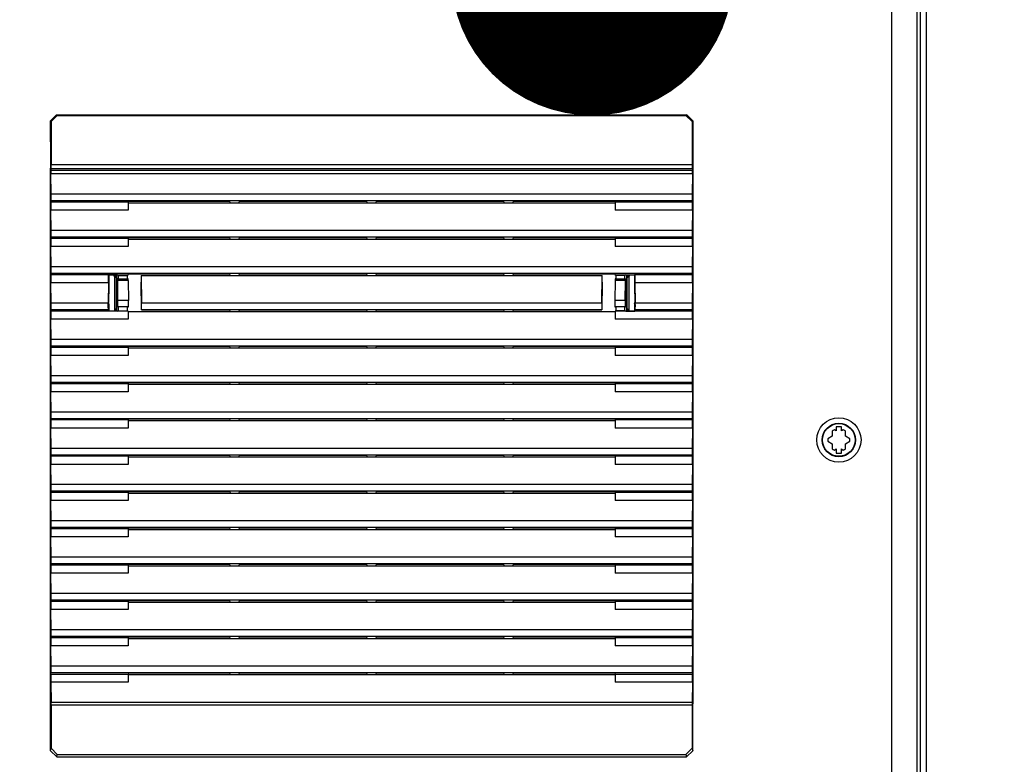
# Paper-space layout '178R0022_1_1' of a CAD drawing. Units: millimetres. Extents: x 0 to 420, y 0 to 297.
# Drawn here: x 85 to 98, y 117 to 126 of the extents above; entities that cross this region are included whole.
import ezdxf

# ---------------------------------------------------------------- set-up
doc = ezdxf.new("R2010")
doc.units = ezdxf.units.MM
doc.header["$LTSCALE"] = 23.1
doc.layers.get('0').update_dxf_attribs({"linetype": 'CONTINUOUS'})
for name, color, linetype in [('CHAMFERS', 7, 'CONTINUOUS'), ('DRAFTS', 7, 'CONTINUOUS'), ('ROUNDS', 7, 'CONTINUOUS')]:
    doc.layers.add(name, color=color, linetype=linetype)
doc.styles.get("Standard").update_dxf_attribs({"font": 'txt', "width": 0.8})
doc.dimstyles.new('DIMSTYLE_10', dxfattribs={"dimtxt": 2.6, "dimasz": 3.5, "dimexe": 1, "dimexo": 0, "dimgap": 0.65, "dimtad": 1, "dimdec": 0, "dimlfac": 20, "dimdsep": 46, "dimtxsty": 'STANDARD', "dimblk": '_FILLED', "dimblk1": '_FILLED', "dimblk2": '_FILLED', "dimcen": 0.09, "dimadec": 1, "dimazin": 2, "dimtp": 0.1, "dimtm": 0.1, "dimtfac": 1, "dimtdec": 0, "dimtofl": 0, "dimtmove": 0, "dimatfit": 3, "dimldrblk": '_FILLED', "dimfxl": 1, "dimtolj": 1, "dimarcsym": 0})
doc.dimstyles.new('DIMSTYLE_5', dxfattribs={"dimtxt": 2.6, "dimasz": 3.5, "dimexe": 1, "dimexo": 0, "dimgap": 0.65, "dimtad": 1, "dimdec": 0, "dimdsep": 46, "dimtxsty": 'STANDARD', "dimblk": '_FILLED', "dimblk1": '_FILLED', "dimblk2": '_FILLED', "dimcen": 0.09, "dimadec": 1, "dimazin": 2, "dimtp": 1.2, "dimtm": 1.2, "dimtfac": 1, "dimtdec": 0, "dimtofl": 0, "dimtmove": 0, "dimatfit": 3, "dimldrblk": '_FILLED', "dimfxl": 1, "dimtolj": 1, "dimarcsym": 0})
doc.dimstyles.get("Standard").update_dxf_attribs({"dimtxt": 2.6, "dimasz": 3.5, "dimexe": 1, "dimexo": 0, "dimtad": 1, "dimdec": 1, "dimdsep": 46, "dimtxsty": 'STANDARD', "dimblk": '_FILLED', "dimblk1": '_FILLED', "dimblk2": '_FILLED', "dimcen": 0.09, "dimadec": 1, "dimazin": 2, "dimtol": 1, "dimtp": 0.1, "dimtm": 0.1, "dimtfac": 1, "dimtdec": 1, "dimtofl": 0, "dimtmove": 0, "dimatfit": 3, "dimldrblk": '_FILLED', "dimfxl": 1, "dimtolj": 1, "dimarcsym": 0})

# ---------------------------------------------------------------- blocks, each defined once
blk = doc.blocks.new('_FILLED')
at = {"color": 0, "linetype": 'BYBLOCK'}
blk.add_solid([(0, 0), (-1, 0.1429), (-1, -0.1429)], dxfattribs=at)
blk = doc.blocks.new('*D6')
at = {"color": 2, "linetype": 'CONTINUOUS'}
for p, q in [((81.355, 151.719), (107.783, 151.719)), ((106.783, 151.719), (106.783, 122.827)), ((106.783, 93.935), (106.783, 122.827)), ((96.461, 93.935), (107.783, 93.935))]:
    blk.add_line(p, q, dxfattribs=at)
at = {"color": 2, "linetype": 'CONTINUOUS', "xscale": 3.5, "yscale": 3.5, "zscale": 3.5}
for p, rotation in [((106.783, 151.719), 90), ((106.783, 93.935), 270)]:
    blk.add_blockref('_FILLED', p, dxfattribs=dict(at, rotation=rotation))
at = {"color": 2, "linetype": 'CONTINUOUS', "insert": (103.533, 120.747), "char_height": 2.6, "width": 12.48, "attachment_point": 2, "rotation": 90, "line_spacing_factor": 0.9}
blk.add_mtext('1097\\P[43.2]', dxfattribs=at)
blk = doc.blocks.new('*D19')
at = {"color": 2, "linetype": 'CONTINUOUS'}
for p, q in [((86.346, 139.547), (55.633, 139.547)), ((56.633, 139.547), (56.633, 116.741)), ((56.633, 93.935), (56.633, 116.741)), ((93.101, 93.935), (55.633, 93.935))]:
    blk.add_line(p, q, dxfattribs=at)
at = {"color": 2, "linetype": 'CONTINUOUS', "xscale": 3.5, "yscale": 3.5, "zscale": 3.5}
for p, rotation in [((56.633, 139.547), 90), ((56.633, 93.935), 270)]:
    blk.add_blockref('_FILLED', p, dxfattribs=dict(at, rotation=rotation))
at = {"color": 2, "linetype": 'CONTINUOUS', "insert": (53.383, 113.621), "char_height": 2.6, "width": 12.48, "attachment_point": 2, "rotation": 90, "line_spacing_factor": 0.9}
blk.add_mtext('912\\P[35.9]', dxfattribs=at)

psp = doc.layouts.new('178R0022_1_1')

# ---------------------------------------------------------------- linework, layer by layer
at = {"color": 7, "linetype": 'CONTINUOUS'}
for p, q in [((96.5916, 193.8971), (96.5916, 103.9721)), ((96.7108, 103.9346), (96.7108, 193.9346)), ((96.278, 138.8374), (96.278, 103.9721)), ((85.8518, 123.9642), (85.8486, 123.9483)), ((85.8486, 123.9483), (93.8065, 123.9483)), ((85.8486, 123.9483), (85.8486, 123.9016)), ((93.8065, 123.9016), (85.8486, 123.9016)), ((85.8523, 123.6497), (85.8486, 123.9016)), ((93.8065, 123.9016), (93.8028, 123.6497)), ((93.8033, 123.9642), (93.8065, 123.9483)), ((93.8065, 123.9016), (93.8065, 123.9483)), ((85.8486, 123.5514), (85.8518, 123.5673)), ((85.8486, 123.5514), (85.8486, 123.4514)), ((88.0728, 123.5444), (88.0687, 123.5651)), ((88.0728, 123.5444), (91.5823, 123.5444)), ((88.1823, 123.5444), (88.1864, 123.5651)), ((88.1864, 123.5651), (89.7687, 123.5651)), ((89.7728, 123.5444), (89.7687, 123.5651)), ((89.8823, 123.5444), (89.8864, 123.5651)), ((89.8864, 123.5651), (91.4687, 123.5651)), ((91.4728, 123.5444), (91.4687, 123.5651)), ((91.5823, 123.5444), (91.5864, 123.5651)), ((93.8033, 123.5673), (93.8065, 123.5514)), ((93.8065, 123.4514), (93.8065, 123.5514)), ((85.8523, 123.1994), (85.8486, 123.4514)), ((93.8065, 123.4514), (93.8028, 123.1994)), ((85.8486, 123.1011), (85.8518, 123.117)), ((85.8486, 123.1011), (85.8486, 123.0011)), ((88.0728, 123.0941), (88.0687, 123.1148)), ((88.0728, 123.0941), (91.5823, 123.0941)), ((88.1823, 123.0941), (88.1864, 123.1148)), ((88.1864, 123.1148), (89.7687, 123.1148)), ((89.7728, 123.0941), (89.7687, 123.1148)), ((89.8823, 123.0941), (89.8864, 123.1148)), ((89.8864, 123.1148), (91.4687, 123.1148)), ((91.4728, 123.0941), (91.4687, 123.1148)), ((91.5823, 123.0941), (91.5864, 123.1148)), ((93.8033, 123.117), (93.8065, 123.1011)), ((93.8065, 123.0011), (93.8065, 123.1011)), ((85.8523, 122.7491), (85.8486, 123.0011)), ((93.8065, 123.0011), (93.8028, 122.7491)), ((85.8486, 122.6508), (85.8518, 122.6668)), ((85.8486, 122.6508), (85.8486, 122.5508)), ((88.0728, 122.6439), (88.0687, 122.6645)), ((88.1823, 122.6439), (88.1864, 122.6645)), ((88.1864, 122.6645), (89.7687, 122.6645)), ((89.7728, 122.6439), (89.7687, 122.6645)), ((89.8823, 122.6439), (89.8864, 122.6645)), ((89.8864, 122.6645), (91.4687, 122.6645)), ((91.4728, 122.6439), (91.4687, 122.6645)), ((91.5823, 122.6439), (91.5864, 122.6645)), ((93.8033, 122.6668), (93.8065, 122.6508)), ((93.8065, 122.5508), (93.8065, 122.6508)), ((85.8523, 122.2989), (85.8486, 122.5508)), ((86.6651, 122.2005), (86.6651, 122.6487)), ((88.0728, 122.6439), (91.5823, 122.6439)), ((92.9901, 122.6487), (92.9901, 122.2005)), ((93.8065, 122.5508), (93.8028, 122.2989)), ((85.8486, 122.2006), (85.8518, 122.2165)), ((85.8486, 122.2006), (85.8486, 122.1006)), ((88.0728, 122.1936), (88.0687, 122.2143)), ((88.0728, 122.1936), (91.5823, 122.1936)), ((88.1823, 122.1936), (88.1864, 122.2143)), ((88.1864, 122.2143), (89.7687, 122.2143)), ((89.7728, 122.1936), (89.7687, 122.2143)), ((89.8823, 122.1936), (89.8864, 122.2143)), ((89.8864, 122.2143), (91.4687, 122.2143)), ((91.4728, 122.1936), (91.4687, 122.2143)), ((91.5823, 122.1936), (91.5864, 122.2143)), ((93.8033, 122.2165), (93.8065, 122.2006)), ((93.8065, 122.1006), (93.8065, 122.2006)), ((85.8523, 121.8486), (85.8486, 122.1006)), ((93.8065, 122.1006), (93.8028, 121.8486)), ((85.8486, 121.7503), (85.8518, 121.7663)), ((85.8486, 121.7503), (85.8486, 121.6503)), ((88.0728, 121.7433), (88.0687, 121.764)), ((88.0728, 121.7433), (91.5823, 121.7433)), ((88.1823, 121.7433), (88.1864, 121.764)), ((88.1864, 121.764), (89.7687, 121.764)), ((89.7728, 121.7433), (89.7687, 121.764)), ((89.8823, 121.7433), (89.8864, 121.764)), ((89.8864, 121.764), (91.4687, 121.764)), ((91.4728, 121.7433), (91.4687, 121.764)), ((91.5823, 121.7433), (91.5864, 121.764)), ((93.8033, 121.7663), (93.8065, 121.7503)), ((93.8065, 121.6503), (93.8065, 121.7503)), ((85.8523, 121.3984), (85.8486, 121.6503)), ((93.8065, 121.6503), (93.8028, 121.3984)), ((85.8486, 121.3001), (85.8518, 121.316)), ((88.0728, 121.2931), (88.0687, 121.3138)), ((88.1823, 121.2931), (88.1864, 121.3138)), ((88.1864, 121.3138), (89.7687, 121.3138)), ((89.7728, 121.2931), (89.7687, 121.3138)), ((89.8823, 121.2931), (89.8864, 121.3138)), ((89.8864, 121.3138), (91.4687, 121.3138)), ((91.4728, 121.2931), (91.4687, 121.3138)), ((91.5823, 121.2931), (91.5864, 121.3138)), ((93.8033, 121.316), (93.8065, 121.3001)), ((85.8486, 121.3001), (85.8486, 121.2001)), ((85.8523, 120.9481), (85.8486, 121.2001)), ((88.0728, 121.2931), (91.5823, 121.2931)), ((93.8065, 121.2001), (93.8028, 120.9481)), ((93.8065, 121.2001), (93.8065, 121.3001)), ((85.8486, 120.8498), (85.8518, 120.8657)), ((85.8486, 120.8498), (85.8486, 120.7498)), ((88.0728, 120.8428), (88.0687, 120.8635)), ((88.0728, 120.8428), (91.5823, 120.8428)), ((88.1823, 120.8428), (88.1864, 120.8635)), ((88.1864, 120.8635), (89.7687, 120.8635)), ((89.7728, 120.8428), (89.7687, 120.8635)), ((89.8823, 120.8428), (89.8864, 120.8635)), ((89.8864, 120.8635), (91.4687, 120.8635)), ((91.4728, 120.8428), (91.4687, 120.8635)), ((91.5823, 120.8428), (91.5864, 120.8635)), ((93.8033, 120.8657), (93.8065, 120.8498)), ((93.8065, 120.7498), (93.8065, 120.8498)), ((85.8523, 120.4978), (85.8486, 120.7498)), ((93.8065, 120.7498), (93.8028, 120.4978)), ((95.5427, 120.713), (95.5427, 120.649)), ((95.5927, 120.714), (95.5685, 120.7279)), ((95.6552, 120.764), (95.5927, 120.764)), ((95.5927, 120.764), (95.5927, 120.714)), ((95.6552, 120.714), (95.6552, 120.764)), ((95.6794, 120.7279), (95.6552, 120.714)), ((95.7052, 120.649), (95.7052, 120.713)), ((95.5427, 120.649), (95.4872, 120.617)), ((95.4872, 120.5872), (95.5427, 120.5552)), ((95.7606, 120.617), (95.7052, 120.649)), ((95.7052, 120.5552), (95.7606, 120.5872)), ((95.5427, 120.5552), (95.5427, 120.4912)), ((95.5685, 120.4763), (95.5927, 120.4902)), ((95.5927, 120.4902), (95.5927, 120.4402)), ((95.6552, 120.4902), (95.6794, 120.4763)), ((95.6552, 120.4402), (95.6552, 120.4902)), ((95.7052, 120.4912), (95.7052, 120.5552)), ((85.8486, 120.3995), (85.8518, 120.4155)), ((85.8486, 120.3995), (85.8486, 120.2995)), ((88.0728, 120.3926), (88.0687, 120.4132)), ((88.0728, 120.3926), (91.5823, 120.3926)), ((88.1823, 120.3926), (88.1864, 120.4132)), ((88.1864, 120.4132), (89.7687, 120.4132)), ((89.7728, 120.3926), (89.7687, 120.4132)), ((89.8823, 120.3926), (89.8864, 120.4132)), ((89.8864, 120.4132), (91.4687, 120.4132)), ((91.4728, 120.3926), (91.4687, 120.4132)), ((91.5823, 120.3926), (91.5864, 120.4132)), ((93.8033, 120.4155), (93.8065, 120.3995)), ((93.8065, 120.2995), (93.8065, 120.3995)), ((95.5927, 120.4402), (95.6552, 120.4402)), ((85.8523, 120.0476), (85.8486, 120.2995)), ((93.8065, 120.2995), (93.8028, 120.0476)), ((85.8486, 119.9493), (85.8518, 119.9652)), ((88.0687, 119.963), (88.0728, 119.9423)), ((88.1823, 119.9423), (88.1864, 119.963)), ((88.1864, 119.963), (89.7687, 119.963)), ((89.7728, 119.9423), (89.7687, 119.963)), ((89.8823, 119.9423), (89.8864, 119.963)), ((89.8864, 119.963), (91.4687, 119.963)), ((91.4728, 119.9423), (91.4687, 119.963)), ((91.5823, 119.9423), (91.5864, 119.963)), ((93.8033, 119.9652), (93.8065, 119.9493)), ((85.8486, 119.9493), (85.8486, 119.8493)), ((85.8523, 119.5973), (85.8486, 119.8493)), ((88.0728, 119.9423), (91.5823, 119.9423)), ((93.8065, 119.8493), (93.8028, 119.5973)), ((93.8065, 119.8493), (93.8065, 119.9493)), ((85.8486, 119.499), (85.8518, 119.515)), ((85.8486, 119.499), (85.8486, 119.399)), ((88.0728, 119.492), (88.0687, 119.5127)), ((88.0728, 119.492), (91.5823, 119.492)), ((88.1823, 119.492), (88.1864, 119.5127)), ((88.1864, 119.5127), (89.7687, 119.5127)), ((89.7728, 119.492), (89.7687, 119.5127)), ((89.8823, 119.492), (89.8864, 119.5127)), ((89.8864, 119.5127), (91.4687, 119.5127)), ((91.4728, 119.492), (91.4687, 119.5127)), ((91.5823, 119.492), (91.5864, 119.5127)), ((93.8033, 119.515), (93.8065, 119.499)), ((93.8065, 119.399), (93.8065, 119.499)), ((85.8523, 119.1471), (85.8486, 119.399)), ((93.8065, 119.399), (93.8028, 119.1471)), ((85.8486, 119.0488), (85.8518, 119.0647)), ((85.8486, 119.0488), (85.8486, 118.9488)), ((88.0728, 119.0418), (88.0687, 119.0625)), ((88.0728, 119.0418), (91.5823, 119.0418)), ((88.1823, 119.0418), (88.1864, 119.0625)), ((88.1864, 119.0625), (89.7687, 119.0625)), ((89.7728, 119.0418), (89.7687, 119.0625)), ((89.8823, 119.0418), (89.8864, 119.0625)), ((89.8864, 119.0625), (91.4687, 119.0625)), ((91.4728, 119.0418), (91.4687, 119.0625)), ((91.5823, 119.0418), (91.5864, 119.0625)), ((93.8033, 119.0647), (93.8065, 119.0488)), ((93.8065, 118.9488), (93.8065, 119.0488)), ((85.8523, 118.6968), (85.8486, 118.9488)), ((93.8065, 118.9488), (93.8028, 118.6968)), ((85.8486, 118.5985), (85.8518, 118.6144)), ((85.8486, 118.5985), (85.8486, 118.4985)), ((85.8523, 118.2465), (85.8486, 118.4985)), ((88.0728, 118.5915), (88.0687, 118.6122)), ((88.0728, 118.5915), (91.5823, 118.5915)), ((88.1823, 118.5915), (88.1864, 118.6122)), ((88.1864, 118.6122), (89.7687, 118.6122)), ((89.7728, 118.5915), (89.7687, 118.6122)), ((89.8823, 118.5915), (89.8864, 118.6122)), ((89.8864, 118.6122), (91.4687, 118.6122)), ((91.4728, 118.5915), (91.4687, 118.6122)), ((91.5823, 118.5915), (91.5864, 118.6122)), ((93.8065, 118.4985), (93.8028, 118.2465)), ((93.8033, 118.6144), (93.8065, 118.5985)), ((93.8065, 118.4985), (93.8065, 118.5985)), ((85.8486, 118.1482), (85.8518, 118.1642)), ((85.8486, 118.1482), (85.8486, 118.0482)), ((88.0728, 118.1413), (88.0687, 118.1619)), ((88.0728, 118.1413), (91.5823, 118.1413)), ((88.1823, 118.1413), (88.1864, 118.1619)), ((88.1864, 118.1619), (89.7687, 118.1619)), ((89.7728, 118.1413), (89.7687, 118.1619)), ((89.8823, 118.1413), (89.8864, 118.1619)), ((89.8864, 118.1619), (91.4687, 118.1619)), ((91.4728, 118.1413), (91.4687, 118.1619)), ((91.5823, 118.1413), (91.5864, 118.1619)), ((93.8033, 118.1642), (93.8065, 118.1482)), ((93.8065, 118.0482), (93.8065, 118.1482)), ((85.8523, 117.7963), (85.8486, 118.0482)), ((93.8065, 118.0482), (93.8028, 117.7963)), ((85.8486, 117.698), (85.8518, 117.7139)), ((85.8486, 117.698), (85.8486, 117.598)), ((88.0728, 117.691), (88.0687, 117.7117)), ((88.0728, 117.691), (91.5823, 117.691)), ((88.1823, 117.691), (88.1864, 117.7117)), ((88.1864, 117.7117), (89.7687, 117.7117)), ((89.7728, 117.691), (89.7687, 117.7117)), ((89.8823, 117.691), (89.8864, 117.7117)), ((89.8864, 117.7117), (91.4687, 117.7117)), ((91.4728, 117.691), (91.4687, 117.7117)), ((91.5823, 117.691), (91.5864, 117.7117)), ((93.8033, 117.7139), (93.8065, 117.698)), ((93.8065, 117.598), (93.8065, 117.698)), ((85.8486, 117.598), (85.8523, 117.346)), ((93.8065, 117.598), (93.8028, 117.346))]:
    psp.add_line(p, q, dxfattribs=at)
at = {"color": 9, "linetype": 'CONTINUOUS'}
for p, q in [((96.6358, 103.9346), (96.6358, 193.9346)), ((93.8026, 124.0141), (85.8526, 124.0141)), ((93.8033, 123.9642), (85.8518, 123.9642)), ((93.8028, 123.6497), (85.8523, 123.6497)), ((93.8033, 123.5673), (85.8518, 123.5673)), ((93.8028, 123.1994), (85.8523, 123.1994)), ((93.8033, 123.117), (85.8518, 123.117)), ((93.8033, 122.6668), (85.8518, 122.6668)), ((93.8028, 122.7491), (85.8523, 122.7491)), ((93.8028, 121.8486), (85.8523, 121.8486)), ((93.8033, 121.7663), (85.8518, 121.7663)), ((93.8033, 121.316), (85.8518, 121.316)), ((93.8028, 121.3984), (85.8523, 121.3984)), ((93.8028, 120.9481), (85.8523, 120.9481)), ((93.8033, 120.8657), (85.8518, 120.8657)), ((93.8028, 120.4978), (85.8523, 120.4978)), ((93.8033, 120.4155), (85.8518, 120.4155)), ((93.8033, 119.9652), (85.8518, 119.9652)), ((93.8028, 120.0476), (85.8523, 120.0476)), ((93.8028, 119.5973), (85.8523, 119.5973)), ((93.8033, 119.515), (85.8518, 119.515)), ((93.8028, 119.1471), (85.8523, 119.1471)), ((93.8033, 119.0647), (85.8518, 119.0647)), ((93.8028, 118.6968), (85.8523, 118.6968)), ((93.8033, 118.6144), (85.8518, 118.6144)), ((93.8033, 118.1642), (85.8518, 118.1642)), ((93.8028, 118.2465), (85.8523, 118.2465)), ((93.8028, 117.7963), (85.8523, 117.7963)), ((93.8033, 117.7139), (85.8518, 117.7139)), ((93.8028, 117.346), (85.8523, 117.346)), ((93.8026, 117.3135), (85.8526, 117.3135))]:
    psp.add_line(p, q, dxfattribs=at)
at = {"color": 7, "linetype": 'CONTINUOUS'}
for radius in [0.275, 0.2075]:
    psp.add_circle((95.6239, 120.6021), radius, dxfattribs=at)
at = {"color": 9, "linetype": 'CONTINUOUS'}
psp.add_circle((95.6239, 120.6021), 0.2025, dxfattribs=at)
at = {"color": 7, "linetype": 'CONTINUOUS'}
for start, end in [(113.77845, 126.22155), (53.77845, 66.22155), (173.77845, 186.22155), (353.77845, 6.22155), (233.77845, 246.22155), (293.77845, 306.22155)]:
    psp.add_arc((95.6239, 120.6021), 0.1375, start, end, dxfattribs=at)
for centre, start_param, end_param in [((85.8517, 124.0141), -3.0543262, -1.5707963), ((93.8034, 124.0141), 1.5707963, 3.0543262), ((85.8517, 123.6171), -3.0543262, -0.86217), ((93.8034, 123.6171), 0.86217, 3.0543262), ((85.8517, 123.1669), -3.0543262, -0.86217), ((93.8034, 123.1669), 0.86217, 3.0543262), ((85.8517, 122.7166), -3.0543262, -0.86217), ((93.8034, 122.7166), 0.86217, 3.0543262), ((85.8517, 122.2663), -3.0543262, -0.86217), ((93.8034, 122.2663), 0.86217, 3.0543262), ((85.8517, 121.8161), -3.0543262, -0.86217), ((93.8034, 121.8161), 0.86217, 3.0543262), ((85.8517, 121.3658), -3.0543262, -0.86217), ((93.8034, 121.3658), 0.86217, 3.0543262), ((85.8517, 120.9156), -3.0543262, -0.86217), ((93.8034, 120.9156), 0.86217, 3.0543262), ((85.8517, 120.4653), -3.0543262, -0.86217), ((93.8034, 120.4653), 0.86217, 3.0543262), ((85.8517, 120.015), -3.0543262, -0.86217), ((93.8034, 120.015), 0.86217, 3.0543262), ((85.8517, 119.5648), -3.0543262, -0.86217), ((93.8034, 119.5648), 0.86217, 3.0543262), ((85.8517, 119.1145), -3.0543262, -0.86217), ((93.8034, 119.1145), 0.86217, 3.0543262), ((85.8517, 118.6643), -3.0543262, -0.86217), ((93.8034, 118.6643), 0.86217, 3.0543262), ((85.8517, 118.214), -3.0543262, -0.86217), ((93.8034, 118.214), 0.86217, 3.0543262), ((85.8517, 117.7637), -3.0543262, -0.86217), ((93.8034, 117.7637), 0.86217, 3.0543262), ((85.8517, 117.3135), -1.5707963, -0.86217), ((93.8034, 117.3135), 0.86217, 1.5707963)]:
    psp.add_ellipse(centre, major_axis=(0, 0.05), ratio=0.0174551, start_param=start_param, end_param=end_param, dxfattribs=at)
at = {"layer": 'CHAMFERS', "color": 7, "linetype": 'CONTINUOUS'}
for p, q in [((85.844, 124.562), (85.9191, 124.6371)), ((85.9276, 124.6286), (85.8526, 124.5535)), ((85.9191, 124.6371), (93.736, 124.6371)), ((85.9191, 124.6371), (85.9276, 124.6286)), ((85.9276, 124.6286), (93.7275, 124.6286)), ((93.736, 124.6371), (93.7275, 124.6286)), ((93.8026, 124.5535), (93.7275, 124.6286)), ((93.736, 124.6371), (93.8111, 124.562)), ((85.844, 124.562), (85.8526, 124.5535)), ((85.8526, 124.5535), (85.8526, 124.0141)), ((93.8111, 124.562), (93.8026, 124.5535)), ((93.8026, 124.5535), (93.8026, 124.0141)), ((85.8446, 116.7456), (85.844, 117.3271)), ((85.8526, 117.3135), (85.8526, 116.7773)), ((93.8026, 117.3135), (93.8026, 116.7773)), ((93.8105, 116.7456), (93.8111, 117.3271)), ((85.8446, 116.7456), (85.8526, 116.7773)), ((85.9197, 116.6707), (85.8446, 116.7456)), ((85.8526, 116.7773), (85.9276, 116.7021)), ((85.9197, 116.6707), (85.9276, 116.7021)), ((85.9197, 116.6707), (93.7354, 116.6707)), ((85.9276, 116.7021), (93.7275, 116.7021)), ((93.7275, 116.7021), (93.8026, 116.7773)), ((93.7275, 116.7021), (93.7354, 116.6707)), ((93.8105, 116.7456), (93.7354, 116.6707)), ((93.8026, 116.7773), (93.8105, 116.7456))]:
    psp.add_line(p, q, dxfattribs=at)
at = {"layer": 'DRAFTS', "color": 7, "linetype": 'CONTINUOUS'}
for p, q in [((86.8068, 123.5514), (85.8486, 123.5514)), ((86.8096, 123.5651), (86.8068, 123.5514)), ((86.8068, 123.5514), (86.8068, 123.4514)), ((86.8068, 123.5444), (88.0728, 123.5444)), ((86.8096, 123.5651), (88.0687, 123.5651)), ((91.5823, 123.5444), (92.8483, 123.5444)), ((91.5864, 123.5651), (92.8455, 123.5651)), ((92.8455, 123.5651), (92.8483, 123.5514)), ((93.8065, 123.5514), (92.8483, 123.5514)), ((92.8483, 123.5514), (92.8483, 123.4514)), ((86.8068, 123.4514), (85.8486, 123.4514)), ((93.8065, 123.4514), (92.8483, 123.4514)), ((86.8068, 123.1011), (85.8486, 123.1011)), ((86.8096, 123.1148), (86.8068, 123.1011)), ((86.8068, 123.1011), (86.8068, 123.0011)), ((86.8068, 123.0941), (88.0728, 123.0941)), ((86.8096, 123.1148), (88.0687, 123.1148)), ((91.5823, 123.0941), (92.8483, 123.0941)), ((91.5864, 123.1148), (92.8455, 123.1148)), ((92.8455, 123.1148), (92.8483, 123.1011)), ((93.8065, 123.1011), (92.8483, 123.1011)), ((92.8483, 123.1011), (92.8483, 123.0011)), ((86.8068, 123.0011), (85.8486, 123.0011)), ((93.8065, 123.0011), (92.8483, 123.0011)), ((86.5641, 122.6508), (85.8486, 122.6508)), ((86.5646, 122.6495), (86.5641, 122.6508)), ((86.5641, 122.5508), (86.5641, 122.6508)), ((86.5646, 122.6495), (86.8066, 122.6495)), ((86.5676, 122.6487), (86.5646, 122.6495)), ((86.7958, 122.6441), (86.8066, 122.6495)), ((86.8096, 122.6645), (86.8066, 122.6495)), ((86.8096, 122.6645), (88.0687, 122.6645)), ((91.5864, 122.6645), (92.8455, 122.6645)), ((92.8455, 122.6645), (92.8485, 122.6495)), ((92.8485, 122.6495), (93.0905, 122.6495)), ((92.8485, 122.6495), (92.8593, 122.6441)), ((93.0876, 122.6487), (93.0905, 122.6495)), ((93.091, 122.6508), (93.0905, 122.6495)), ((93.8065, 122.6508), (93.091, 122.6508)), ((93.091, 122.6508), (93.091, 122.5508)), ((86.5641, 122.5508), (85.8486, 122.5508)), ((86.5641, 122.5508), (86.5565, 122.2989)), ((86.675, 122.6487), (86.5676, 122.6487)), ((86.5676, 122.6487), (86.5676, 122.5138)), ((86.6376, 122.6355), (86.6259, 122.6487)), ((86.6651, 122.6162), (86.6364, 122.6487)), ((86.6376, 122.6355), (86.6632, 122.6074)), ((86.6376, 122.6355), (86.6376, 122.2037)), ((86.6632, 122.6074), (86.6651, 122.6081)), ((86.6632, 122.2319), (86.6632, 122.6074)), ((86.6643, 122.533), (86.6643, 122.3062)), ((86.6843, 122.6441), (86.675, 122.6487)), ((86.6781, 122.5996), (86.676, 122.6018)), ((86.676, 122.6018), (86.676, 122.5246)), ((86.6781, 122.5996), (86.8069, 122.5996)), ((86.6803, 122.334), (86.6784, 122.5821)), ((86.6843, 122.6441), (86.7958, 122.6441)), ((86.6843, 122.6441), (86.6843, 122.6051)), ((86.7958, 122.6441), (86.7958, 122.6051)), ((86.7958, 122.6051), (86.8069, 122.5996)), ((86.8075, 122.5821), (86.8112, 122.334)), ((86.9679, 122.6439), (88.0728, 122.6439)), ((86.9679, 122.6439), (86.9731, 122.2989)), ((91.5823, 122.6439), (92.6872, 122.6439)), ((92.682, 122.2989), (92.6872, 122.6439)), ((92.8476, 122.5821), (92.8439, 122.334)), ((92.8593, 122.6051), (92.8482, 122.5996)), ((92.8482, 122.5996), (92.977, 122.5996)), ((92.9708, 122.6441), (92.8593, 122.6441)), ((92.8593, 122.6051), (92.8593, 122.6441)), ((92.9801, 122.6487), (92.9708, 122.6441)), ((92.9708, 122.6051), (92.9708, 122.6441)), ((92.9748, 122.334), (92.9767, 122.5821)), ((92.977, 122.5996), (92.9791, 122.6018)), ((92.9791, 122.6018), (92.9791, 122.5246)), ((92.9801, 122.6487), (93.0876, 122.6487)), ((93.0187, 122.6487), (92.9901, 122.6162)), ((92.9919, 122.6074), (92.9901, 122.6081)), ((92.9908, 122.3062), (92.9908, 122.533)), ((92.9919, 122.6074), (93.0176, 122.6355)), ((92.9919, 122.6074), (92.9919, 122.2319)), ((93.0292, 122.6487), (93.0176, 122.6355)), ((93.0176, 122.6355), (93.0176, 122.2037)), ((93.0876, 122.6487), (93.0876, 122.5138)), ((93.8065, 122.5508), (93.091, 122.5508)), ((93.091, 122.5508), (93.0986, 122.2989)), ((86.5676, 122.5138), (86.5614, 122.3077)), ((86.6643, 122.5246), (86.676, 122.5246)), ((86.6751, 122.5246), (86.6751, 122.3246)), ((92.9791, 122.5246), (92.9908, 122.5246)), ((92.9801, 122.5246), (92.9801, 122.3246)), ((93.0876, 122.5138), (93.0937, 122.3077)), ((86.5676, 122.2922), (86.5614, 122.3077)), ((86.5676, 122.2922), (86.5676, 122.2005)), ((86.6643, 122.3246), (86.6751, 122.3246)), ((86.6751, 122.3246), (86.676, 122.3228)), ((86.676, 122.3228), (86.676, 122.2475)), ((92.9801, 122.3246), (92.9791, 122.3228)), ((92.9791, 122.3228), (92.9791, 122.2475)), ((92.9908, 122.3246), (92.9801, 122.3246)), ((93.0876, 122.2922), (93.0937, 122.3077)), ((93.0876, 122.2922), (93.0876, 122.2005)), ((86.5641, 122.2006), (85.8486, 122.2006)), ((86.5577, 122.2165), (86.5641, 122.2006)), ((86.5676, 122.2005), (86.5641, 122.2)), ((86.8068, 122.1996), (86.5641, 122.2001)), ((86.675, 122.2005), (86.5676, 122.2005)), ((86.6347, 122.2005), (86.6376, 122.2037)), ((86.6376, 122.2037), (86.6632, 122.2319)), ((86.6452, 122.2005), (86.6651, 122.223)), ((86.6632, 122.2319), (86.6651, 122.2312)), ((86.675, 122.2005), (86.6843, 122.2051)), ((86.676, 122.2475), (86.68, 122.2515)), ((86.6776, 122.2475), (86.6779, 122.2473)), ((86.8106, 122.2515), (86.68, 122.2515)), ((86.6843, 122.2441), (86.6843, 122.2051)), ((86.6843, 122.2051), (86.7958, 122.2051)), ((86.8106, 122.2515), (86.7958, 122.2441)), ((86.7958, 122.2441), (86.7958, 122.2051)), ((86.8068, 122.1996), (86.8068, 122.1006)), ((86.8068, 122.1936), (88.0728, 122.1936)), ((86.9725, 122.2165), (86.972, 122.2143)), ((86.972, 122.2143), (88.0687, 122.2143)), ((91.5823, 122.1936), (92.8483, 122.1936)), ((91.5864, 122.2143), (92.6831, 122.2143)), ((92.6826, 122.2165), (92.6831, 122.2143)), ((92.9751, 122.2515), (92.8445, 122.2515)), ((92.8445, 122.2515), (92.8593, 122.2441)), ((92.8593, 122.2051), (92.8483, 122.1996)), ((93.091, 122.2001), (92.8483, 122.1996)), ((92.8483, 122.1996), (92.8483, 122.1006)), ((92.8593, 122.2051), (92.8593, 122.2441)), ((92.9708, 122.2051), (92.8593, 122.2051)), ((92.9708, 122.2051), (92.9708, 122.2441)), ((92.9708, 122.2051), (92.9801, 122.2005)), ((92.9791, 122.2475), (92.9751, 122.2515)), ((92.9776, 122.2475), (92.9772, 122.2473)), ((92.9801, 122.2005), (93.0876, 122.2005)), ((92.9919, 122.2319), (92.9901, 122.2312)), ((92.9901, 122.223), (93.0099, 122.2005)), ((92.9919, 122.2319), (93.0176, 122.2037)), ((93.0176, 122.2037), (93.0204, 122.2005)), ((93.0876, 122.2005), (93.091, 122.1996)), ((93.0974, 122.2165), (93.091, 122.2006)), ((93.8065, 122.2006), (93.091, 122.2006)), ((86.8068, 122.1006), (85.8486, 122.1006)), ((93.8065, 122.1006), (92.8483, 122.1006)), ((86.8068, 121.7503), (85.8486, 121.7503)), ((86.8096, 121.764), (86.8068, 121.7503)), ((86.8068, 121.7503), (86.8068, 121.6503)), ((86.8068, 121.7433), (88.0728, 121.7433)), ((86.8096, 121.764), (88.0687, 121.764)), ((91.5823, 121.7433), (92.8483, 121.7433)), ((91.5864, 121.764), (92.8455, 121.764)), ((92.8455, 121.764), (92.8483, 121.7503)), ((93.8065, 121.7503), (92.8483, 121.7503)), ((92.8483, 121.7503), (92.8483, 121.6503)), ((86.8068, 121.6503), (85.8486, 121.6503)), ((93.8065, 121.6503), (92.8483, 121.6503)), ((86.8096, 121.3138), (86.8068, 121.3001)), ((86.8096, 121.3138), (88.0687, 121.3138)), ((91.5864, 121.3138), (92.8455, 121.3138)), ((92.8455, 121.3138), (92.8483, 121.3001)), ((86.8068, 121.3001), (85.8486, 121.3001)), ((86.8068, 121.2001), (85.8486, 121.2001)), ((86.8068, 121.3001), (86.8068, 121.2001)), ((86.8068, 121.2931), (88.0728, 121.2931)), ((91.5823, 121.2931), (92.8483, 121.2931)), ((93.8065, 121.3001), (92.8483, 121.3001)), ((92.8483, 121.3001), (92.8483, 121.2001)), ((93.8065, 121.2001), (92.8483, 121.2001)), ((86.8068, 120.8498), (85.8486, 120.8498)), ((86.8096, 120.8635), (86.8068, 120.8498)), ((86.8068, 120.8498), (86.8068, 120.7498)), ((86.8068, 120.8428), (88.0728, 120.8428)), ((86.8096, 120.8635), (88.0687, 120.8635)), ((91.5823, 120.8428), (92.8483, 120.8428)), ((91.5864, 120.8635), (92.8455, 120.8635)), ((92.8455, 120.8635), (92.8483, 120.8498)), ((93.8065, 120.8498), (92.8483, 120.8498)), ((92.8483, 120.8498), (92.8483, 120.7498)), ((86.8068, 120.7498), (85.8486, 120.7498)), ((93.8065, 120.7498), (92.8483, 120.7498)), ((86.8068, 120.3995), (85.8486, 120.3995)), ((86.8096, 120.4132), (86.8068, 120.3995)), ((86.8068, 120.3995), (86.8068, 120.2995)), ((86.8068, 120.3926), (88.0728, 120.3926)), ((86.8096, 120.4132), (88.0687, 120.4132)), ((91.5823, 120.3926), (92.8483, 120.3926)), ((91.5864, 120.4132), (92.8455, 120.4132)), ((92.8455, 120.4132), (92.8483, 120.3995)), ((93.8065, 120.3995), (92.8483, 120.3995)), ((92.8483, 120.3995), (92.8483, 120.2995)), ((86.8068, 120.2995), (85.8486, 120.2995)), ((93.8065, 120.2995), (92.8483, 120.2995)), ((86.8096, 119.963), (86.8068, 119.9493)), ((86.8096, 119.963), (88.0687, 119.963)), ((91.5864, 119.963), (92.8455, 119.963)), ((92.8455, 119.963), (92.8483, 119.9493)), ((86.8068, 119.9493), (85.8486, 119.9493)), ((86.8068, 119.8493), (85.8486, 119.8493)), ((86.8068, 119.9493), (86.8068, 119.8493)), ((86.8068, 119.9423), (88.0728, 119.9423)), ((91.5823, 119.9423), (92.8483, 119.9423)), ((93.8065, 119.9493), (92.8483, 119.9493)), ((92.8483, 119.9493), (92.8483, 119.8493)), ((93.8065, 119.8493), (92.8483, 119.8493)), ((86.8068, 119.499), (85.8486, 119.499)), ((86.8096, 119.5127), (86.8068, 119.499)), ((86.8068, 119.499), (86.8068, 119.399)), ((86.8068, 119.492), (88.0728, 119.492)), ((86.8096, 119.5127), (88.0687, 119.5127)), ((91.5823, 119.492), (92.8483, 119.492)), ((91.5864, 119.5127), (92.8455, 119.5127)), ((92.8455, 119.5127), (92.8483, 119.499)), ((93.8065, 119.499), (92.8483, 119.499)), ((92.8483, 119.499), (92.8483, 119.399)), ((86.8068, 119.399), (85.8486, 119.399)), ((93.8065, 119.399), (92.8483, 119.399)), ((86.8068, 119.0488), (85.8486, 119.0488)), ((86.8096, 119.0625), (86.8068, 119.0488)), ((86.8068, 119.0488), (86.8068, 118.9488)), ((86.8068, 119.0418), (88.0728, 119.0418)), ((86.8096, 119.0625), (88.0687, 119.0625)), ((91.5823, 119.0418), (92.8483, 119.0418)), ((91.5864, 119.0625), (92.8455, 119.0625)), ((92.8455, 119.0625), (92.8483, 119.0488)), ((93.8065, 119.0488), (92.8483, 119.0488)), ((92.8483, 119.0488), (92.8483, 118.9488)), ((86.8068, 118.9488), (85.8486, 118.9488)), ((93.8065, 118.9488), (92.8483, 118.9488)), ((86.8068, 118.5985), (85.8486, 118.5985)), ((86.8068, 118.4985), (85.8486, 118.4985)), ((86.8096, 118.6122), (86.8068, 118.5985)), ((86.8068, 118.5985), (86.8068, 118.4985)), ((86.8068, 118.5915), (88.0728, 118.5915)), ((86.8096, 118.6122), (88.0687, 118.6122)), ((91.5823, 118.5915), (92.8483, 118.5915)), ((91.5864, 118.6122), (92.8455, 118.6122)), ((92.8455, 118.6122), (92.8483, 118.5985)), ((93.8065, 118.5985), (92.8483, 118.5985)), ((92.8483, 118.5985), (92.8483, 118.4985)), ((93.8065, 118.4985), (92.8483, 118.4985)), ((86.8068, 118.1482), (85.8486, 118.1482)), ((86.8096, 118.1619), (86.8068, 118.1482)), ((86.8068, 118.1482), (86.8068, 118.0482)), ((86.8068, 118.1413), (88.0728, 118.1413)), ((86.8096, 118.1619), (88.0687, 118.1619)), ((91.5823, 118.1413), (92.8483, 118.1413)), ((91.5864, 118.1619), (92.8455, 118.1619)), ((92.8455, 118.1619), (92.8483, 118.1482)), ((93.8065, 118.1482), (92.8483, 118.1482)), ((92.8483, 118.1482), (92.8483, 118.0482)), ((86.8068, 118.0482), (85.8486, 118.0482)), ((93.8065, 118.0482), (92.8483, 118.0482)), ((85.8486, 117.698), (86.8068, 117.698)), ((86.8096, 117.7117), (86.8068, 117.698)), ((86.8068, 117.698), (86.8068, 117.598)), ((86.8068, 117.691), (88.0728, 117.691)), ((86.8096, 117.7117), (88.0687, 117.7117)), ((91.5823, 117.691), (92.8483, 117.691)), ((91.5864, 117.7117), (92.8455, 117.7117)), ((92.8455, 117.7117), (92.8483, 117.698)), ((92.8483, 117.698), (93.8065, 117.698)), ((92.8483, 117.698), (92.8483, 117.598)), ((86.8068, 117.598), (85.8486, 117.598)), ((93.8065, 117.598), (92.8483, 117.598))]:
    psp.add_line(p, q, dxfattribs=at)
at = {"layer": 'DRAFTS', "color": 9, "linetype": 'CONTINUOUS'}
for p, q in [((86.8075, 122.5821), (86.6784, 122.5821)), ((92.9767, 122.5821), (92.8476, 122.5821)), ((86.5565, 122.2989), (85.8523, 122.2989)), ((86.8112, 122.334), (86.6803, 122.334)), ((92.682, 122.2989), (86.9731, 122.2989)), ((92.9748, 122.334), (92.8439, 122.334)), ((93.8028, 122.2989), (93.0986, 122.2989)), ((86.5577, 122.2165), (85.8518, 122.2165)), ((92.6826, 122.2165), (86.9725, 122.2165)), ((93.8033, 122.2165), (93.0974, 122.2165))]:
    psp.add_line(p, q, dxfattribs=at)
at = {"layer": 'DRAFTS', "color": 7, "linetype": 'CONTINUOUS'}
for centre, ratio, start_param, end_param in [((86.6781, 122.5496), 0.0087269, -0.86217, -0.0087266), ((86.8068, 122.5496), 0.0174551, -0.86217, -0.0087266), ((92.8483, 122.5496), 0.0174551, 0.0087266, 0.86217), ((92.977, 122.5496), 0.0087269, 0.0087266, 0.86217), ((86.5578, 122.2663), 0.0349208, 0.86217, 3.0543262), ((86.68, 122.3015), 0.0087269, -3.132866, -0.86217), ((86.8106, 122.3015), 0.0174551, -3.132866, -0.86217), ((86.9724, 122.2663), 0.0174551, -3.0543262, -0.86217), ((92.6827, 122.2663), 0.0174551, 0.86217, 3.0543262), ((92.8445, 122.3015), 0.0174551, 0.86217, 3.132866), ((92.9751, 122.3015), 0.0087269, 0.86217, 3.132866), ((93.0973, 122.2663), 0.0349208, -3.0543262, -0.86217)]:
    psp.add_ellipse(centre, major_axis=(0, 0.05), ratio=ratio, start_param=start_param, end_param=end_param, dxfattribs=at)
at = {"layer": 'ROUNDS', "color": 7, "linetype": 'CONTINUOUS'}
for p, q in [((85.844, 124.3371), (85.844, 124.562)), ((93.8111, 124.562), (93.8111, 124.3371)), ((85.8447, 124.2996), (85.8447, 123.9746)), ((93.8104, 124.2996), (93.8104, 123.9746)), ((85.844, 117.3271), (85.844, 123.9371)), ((93.8111, 123.9371), (93.8111, 117.3271)), ((86.972, 122.2143), (86.9669, 122.5593)), ((86.9679, 122.6439), (86.9675, 122.6416)), ((92.6882, 122.5593), (92.6831, 122.2143)), ((92.6872, 122.6439), (92.6876, 122.6416))]:
    psp.add_line(p, q, dxfattribs=at)
for centre, major_axis, start_param, end_param in [((85.844, 124.2996), (0, 0.0375), -1.5707963, 0), ((93.8111, 124.2996), (0, 0.0375), 0, 1.5707963), ((85.844, 123.9746), (0, 0.0375), -3.1415927, -1.5707963), ((93.8111, 123.9746), (0, 0.0375), 1.5707963, 3.1415927), ((86.9675, 122.5918), (0, 0.05), 0.4526608, 2.2794227), ((92.6876, 122.5918), (0, 0.05), -2.2794227, -0.0872665)]:
    psp.add_ellipse(centre, major_axis=major_axis, ratio=0.0174551, start_param=start_param, end_param=end_param, dxfattribs=at)

# ---------------------------------------------------------------- dimensions: what is measured, and where the dimension line sits
at = {"color": 2, "linetype": 'CONTINUOUS'}
for base, p1, p2, dimstyle, picture, middle in [((106.7833, 151.7191), (96.4608, 93.9346), (81.3554, 151.7191), 'DIMSTYLE_5', '*D6', (106.7833, 122.8269)), ((56.6333, 139.5475), (93.1008, 93.9346), (86.3458, 139.5475), 'DIMSTYLE_10', '*D19', (56.6333, 116.741))]:
    dim = psp.add_linear_dim(base=base, p1=p1, p2=p2, angle=90, text='<>\\P[]', dimstyle=dimstyle, dxfattribs=at)
    dim.commit()
    dim.dimension.update_dxf_attribs({"geometry": picture, "text_midpoint": middle, "dimtype": 160})

# ---------------------------------------------------------------- leaders
psp.add_leader([(92.5629, 126.3771), (106.7833, 139.738), (112.7833, 139.738)], dimstyle='STANDARD', override={"dimtad": 0, "dimldrblk": 'DOT'}, dxfattribs=at)

doc.saveas('drawing.dxf')
